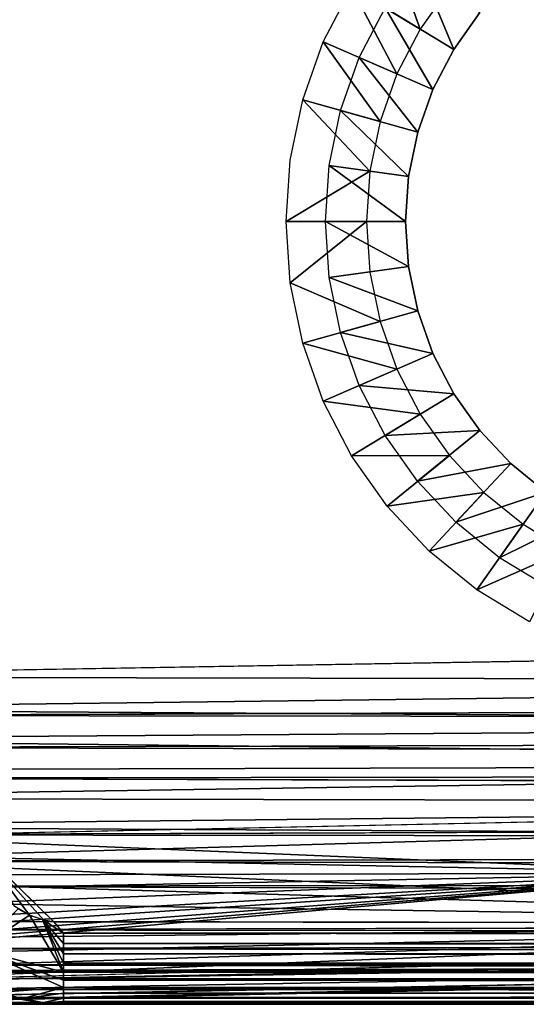
# Model space of a CAD drawing. Units: inches. Extents: x -23.3 to 28.4, y -2.7 to 36.8.
# Drawn here: x 0.6 to 2.1, y 0.1 to 3.1 of the extents above; entities that cross this region are included whole.
import ezdxf

# ---------------------------------------------------------------- set-up
doc = ezdxf.new("R2010")
doc.units = ezdxf.units.IN
doc.header["$MEASUREMENT"] = 0
for name, color, linetype in [('SEAT-BACKLOW', 5, 'Continuous'), ('SEAT-LEG', 5, 'Continuous'), ('SEAT-SEAT', 5, 'Continuous')]:
    doc.layers.add(name, color=color, linetype=linetype)

msp = doc.modelspace()

# ---------------------------------------------------------------- linework, layer by layer
at = {"layer": 'SEAT-BACKLOW'}
for points, invisible_edges in [([(8.5932, 6.8909, 17.4951), (-0.4506, 5.2965, 16.856), (8.7287, 0.8038, 17.3942)], 15), ([(6.2579, 1.225, 24.8742), (-1.0663, 5.5098, 24.8597), (-0.638, 1.2026, 24.858)], 12), ([(8.7287, 0.8038, 17.3942), (-0.4506, 5.2965, 16.856), (-0.0632, 0.6178, 16.7976)], 1), ([(-0.638, 1.2026, 24.858), (-0.6355, 1.1068, 24.8533), (6.2579, 1.225, 24.8742)], 12), ([(-0.0704, 0.1749, 17.0492), (8.7238, 0.4015, 17.5856), (8.7208, 0.3643, 17.64)], 12), ([(-0.0704, 0.1749, 17.0492), (8.7208, 0.3643, 17.64), (8.7174, 0.3346, 17.6988)], 1), ([(-0.0704, 0.1749, 17.0492), (8.7137, 0.3129, 17.7609), (-0.0738, 0.1457, 17.1092)], 2), ([(-0.0738, 0.1457, 17.1092), (8.7137, 0.3129, 17.7609), (8.7095, 0.2996, 17.8253)], 1), ([(3.6715, 0.2099, 20.5979), (-0.0863, 0.1088, 17.3044), (8.7052, 0.2949, 17.891)], 1), ([(-0.0738, 0.1457, 17.1092), (8.7095, 0.2996, 17.8253), (-0.0775, 0.1248, 17.1724)], 2), ([(-0.0775, 0.1248, 17.1724), (8.7095, 0.2996, 17.8253), (8.7052, 0.2949, 17.891)], 1), ([(3.6715, 0.2099, 20.5979), (-0.5797, 0.2036, 23.8726), (-0.0863, 0.1088, 17.3044)], 12)]:
    msp.add_3dface(points, dxfattribs=dict(at, invisible_edges=invisible_edges))
for points in [[(5.685, 6.4143, 24.8761), (-1.0663, 5.5098, 24.8597), (6.2579, 1.225, 24.8742)], [(6.2579, 1.225, 24.8742), (-0.6355, 1.1068, 24.8533), (6.2584, 1.0938, 24.8654)], [(6.2584, 1.0938, 24.8654), (-0.6355, 1.1068, 24.8533), (-0.6327, 1.0082, 24.8388)], [(6.2584, 1.0938, 24.8654), (-0.6327, 1.0082, 24.8388), (6.2588, 0.9648, 24.8396)], [(6.2588, 0.9648, 24.8396), (-0.6327, 1.0082, 24.8388), (-0.6298, 0.9162, 24.8159)], [(6.2588, 0.9648, 24.8396), (-0.6298, 0.9162, 24.8159), (6.2593, 0.8403, 24.797)], [(6.2593, 0.8403, 24.797), (-0.6298, 0.9162, 24.8159), (-0.6263, 0.8225, 24.7826)], [(6.2593, 0.8403, 24.797), (-0.6263, 0.8225, 24.7826), (-0.623, 0.7372, 24.7427)], [(6.2593, 0.8403, 24.797), (-0.623, 0.7372, 24.7427), (6.2599, 0.7226, 24.7384)], [(8.7287, 0.8038, 17.3942), (-0.0621, 0.5511, 16.8009), (-0.0632, 0.6178, 16.7976)], [(8.7287, 0.8038, 17.3942), (4.3913, 0.3548, 17.2443), (-0.0621, 0.5511, 16.8009)], [(6.2599, 0.7226, 24.7384), (-0.623, 0.7372, 24.7427), (-0.6193, 0.6507, 24.6915)], [(6.2599, 0.7226, 24.7384), (-0.6193, 0.6507, 24.6915), (6.2604, 0.6135, 24.6649)], [(6.2604, 0.6135, 24.6649), (-0.6193, 0.6507, 24.6915), (2.7882, 0.5077, 24.5737)], [(-0.6193, 0.6507, 24.6915), (-0.6158, 0.5766, 24.6373), (2.7882, 0.5077, 24.5737)], [(2.7882, 0.5077, 24.5737), (-0.6158, 0.5766, 24.6373), (-0.6117, 0.5006, 24.5695)], [(-0.0615, 0.4854, 16.8131), (-0.0621, 0.5511, 16.8009), (4.3913, 0.3548, 17.2443)], [(2.7882, 0.5077, 24.5737), (-0.6117, 0.5006, 24.5695), (-0.6082, 0.4432, 24.5079)], [(-0.6082, 0.4432, 24.5079), (-0.6036, 0.3763, 24.42), (2.7882, 0.5077, 24.5737)], [(2.7882, 0.5077, 24.5737), (-0.6036, 0.3763, 24.42), (-0.5986, 0.3157, 24.3191)], [(2.7882, 0.5077, 24.5737), (-0.5986, 0.3157, 24.3191), (-0.5954, 0.2836, 24.2504)], [(-0.5954, 0.2836, 24.2504), (-0.5911, 0.248, 24.1533), (2.7882, 0.5077, 24.5737)], [(2.7882, 0.5077, 24.5737), (-0.5911, 0.248, 24.1533), (-0.5874, 0.2251, 24.0652)], [(2.7882, 0.5077, 24.5737), (-0.5874, 0.2251, 24.0652), (-0.5834, 0.2092, 23.9655)], [(6.2635, 0.2256, 23.8647), (2.7882, 0.5077, 24.5737), (-0.5834, 0.2092, 23.9655)], [(4.3913, 0.3548, 17.2443), (-0.0613, 0.4221, 16.8339), (-0.0615, 0.4854, 16.8131)], [(4.3913, 0.3548, 17.2443), (-0.0619, 0.3619, 16.863), (-0.0613, 0.4221, 16.8339)], [(4.3913, 0.3548, 17.2443), (8.7238, 0.4015, 17.5856), (-0.0704, 0.1749, 17.0492)], [(-0.0632, 0.3062, 16.8997), (-0.0619, 0.3619, 16.863), (4.3913, 0.3548, 17.2443)], [(-0.0704, 0.1749, 17.0492), (-0.0674, 0.2119, 16.9937), (4.3913, 0.3548, 17.2443)], [(8.7174, 0.3346, 17.6988), (8.7137, 0.3129, 17.7609), (-0.0704, 0.1749, 17.0492)], [(4.3913, 0.3548, 17.2443), (-0.0674, 0.2119, 16.9937), (-0.0651, 0.2559, 16.9436)], [(4.3913, 0.3548, 17.2443), (-0.0651, 0.2559, 16.9436), (-0.0632, 0.3062, 16.8997)], [(-0.0818, 0.1124, 17.2379), (8.7052, 0.2949, 17.891), (-0.0863, 0.1088, 17.3044)], [(-0.0775, 0.1248, 17.1724), (8.7052, 0.2949, 17.891), (-0.0818, 0.1124, 17.2379)], [(6.2635, 0.2256, 23.8647), (-0.5834, 0.2092, 23.9655), (-0.5797, 0.2036, 23.8726)], [(6.2635, 0.2256, 23.8647), (-0.5797, 0.2036, 23.8726), (3.6715, 0.2099, 20.5979)]]:
    msp.add_3dface(points, dxfattribs=at)
at = {"layer": 'SEAT-LEG'}
for points in [[(1.7213, 3.3632, 3.7815), (1.8219, 3.0827, 0.2815), (1.6125, 3.2098, 3.7815)], [(1.7213, 3.3632, 3.7815), (1.9113, 3.2088, 0.2815), (1.8219, 3.0827, 0.2815)], [(1.9244, 3.0206, 0.2899), (1.7155, 3.1478, 3.7899), (1.8137, 3.2875, 3.7899)], [(1.9244, 3.0206, 0.2899), (1.8137, 3.2875, 3.7899), (2.0037, 3.1332, 0.2899)], [(1.6125, 3.2098, 3.7815), (1.751, 2.9458, 0.2815), (1.5265, 3.0433, 3.7815)], [(1.6125, 3.2098, 3.7815), (1.8219, 3.0827, 0.2815), (1.751, 2.9458, 0.2815)], [(1.8608, 2.8981, 0.2899), (1.6363, 2.9956, 3.7899), (1.7155, 3.1478, 3.7899)], [(1.8608, 2.8981, 0.2899), (1.7155, 3.1478, 3.7899), (1.9244, 3.0206, 0.2899)], [(1.5265, 3.0433, 3.7815), (1.6998, 2.8005, 0.2815), (1.4638, 2.8665, 3.7815)], [(1.5265, 3.0433, 3.7815), (1.751, 2.9458, 0.2815), (1.6998, 2.8005, 0.2815)], [(1.8148, 2.7681, 0.2899), (1.5788, 2.8341, 3.7899), (1.6363, 2.9956, 3.7899)], [(1.8148, 2.7681, 0.2899), (1.6363, 2.9956, 3.7899), (1.8608, 2.8981, 0.2899)], [(1.4638, 2.8665, 3.7815), (1.6998, 2.8005, 0.2815), (1.6681, 2.6494, 0.2815)], [(1.7863, 2.633, 0.2899), (1.5441, 2.6664, 3.7899), (1.5788, 2.8341, 3.7899)], [(1.7863, 2.633, 0.2899), (1.5788, 2.8341, 3.7899), (1.8148, 2.7681, 0.2899)], [(1.4127, 2.4954, 3.7815), (1.6681, 2.6494, 0.2815), (1.6577, 2.4955, 0.2815)], [(1.5327, 2.4955, 3.7899), (1.5441, 2.6664, 3.7899), (1.7771, 2.4954, 0.2899)], [(1.7771, 2.4954, 0.2899), (1.5441, 2.6664, 3.7899), (1.7863, 2.633, 0.2899)], [(1.4127, 2.4954, 3.7815), (1.6577, 2.4955, 0.2815), (1.4255, 2.3083, 3.7815)], [(1.7866, 2.3579, 0.2899), (1.5443, 2.3246, 3.7899), (1.5327, 2.4955, 3.7899)], [(1.7866, 2.3579, 0.2899), (1.5327, 2.4955, 3.7899), (1.7771, 2.4954, 0.2899)], [(1.8147, 2.2229, 0.2899), (1.5443, 2.3246, 3.7899), (1.7866, 2.3579, 0.2899)], [(1.8147, 2.2229, 0.2899), (1.5787, 2.1567, 3.7899), (1.5443, 2.3246, 3.7899)], [(1.4255, 2.3083, 3.7815), (1.6996, 2.1906, 0.2815), (1.4636, 2.1244, 3.7815)], [(1.8608, 2.0928, 0.2899), (1.5787, 2.1567, 3.7899), (1.8147, 2.2229, 0.2899)], [(1.4636, 2.1244, 3.7815), (1.6996, 2.1906, 0.2815), (1.751, 2.0451, 0.2815)], [(1.8608, 2.0928, 0.2899), (1.6363, 1.9953, 3.7899), (1.5787, 2.1567, 3.7899)], [(1.4636, 2.1244, 3.7815), (1.751, 2.0451, 0.2815), (1.5265, 1.9477, 3.7815)], [(1.9241, 1.9703, 0.2899), (1.6363, 1.9953, 3.7899), (1.8608, 2.0928, 0.2899)], [(1.5265, 1.9477, 3.7815), (1.751, 2.0451, 0.2815), (1.8219, 1.9082, 0.2815)], [(1.9241, 1.9703, 0.2899), (1.715, 1.8432, 3.7899), (1.6363, 1.9953, 3.7899)], [(2.004, 1.8578, 0.2899), (1.715, 1.8432, 3.7899), (1.9241, 1.9703, 0.2899)], [(1.5265, 1.9477, 3.7815), (1.8219, 1.9082, 0.2815), (1.6128, 1.781, 3.7815)], [(1.6128, 1.781, 3.7815), (1.8219, 1.9082, 0.2815), (1.911, 1.7822, 0.2815)], [(2.004, 1.8578, 0.2899), (1.814, 1.7033, 3.7899), (1.715, 1.8432, 3.7899)], [(2.0982, 1.757, 0.2899), (1.814, 1.7033, 3.7899), (2.004, 1.8578, 0.2899)], [(1.6128, 1.781, 3.7815), (1.911, 1.7822, 0.2815), (1.7211, 1.6277, 3.7815)], [(1.7211, 1.6277, 3.7815), (1.911, 1.7822, 0.2815), (2.0165, 1.6695, 0.2815)], [(2.0982, 1.757, 0.2899), (1.9309, 1.5781, 3.7899), (1.814, 1.7033, 3.7899)], [(2.2048, 1.6698, 0.2899), (1.9309, 1.5781, 3.7899), (2.0982, 1.757, 0.2899)], [(1.7211, 1.6277, 3.7815), (2.0165, 1.6695, 0.2815), (1.8493, 1.4906, 3.7815)], [(1.8493, 1.4906, 3.7815), (2.0165, 1.6695, 0.2815), (2.1359, 1.5721, 0.2815)], [(2.2048, 1.6698, 0.2899), (2.0638, 1.4699, 3.7899), (1.9309, 1.5781, 3.7899)], [(2.3229, 1.5982, 0.2899), (2.0638, 1.4699, 3.7899), (2.2048, 1.6698, 0.2899)], [(2.3229, 1.5982, 0.2899), (2.2107, 1.381, 3.7899), (2.0638, 1.4699, 3.7899)], [(1.8493, 1.4906, 3.7815), (2.1359, 1.5721, 0.2815), (1.9948, 1.3721, 3.7815)], [(1.9948, 1.3721, 3.7815), (2.1359, 1.5721, 0.2815), (2.2675, 1.4919, 0.2815)], [(1.9948, 1.3721, 3.7815), (2.2675, 1.4919, 0.2815), (2.1553, 1.2747, 3.7815)]]:
    msp.add_3dface(points, dxfattribs=at)
for points, invisible_edges in [([(2.0037, 3.1332, 0.2899), (1.9113, 3.2088, 0.2815), (1.8219, 3.0827, 0.2815)], 13), ([(2.0037, 3.1332, 0.2899), (1.8219, 3.0827, 0.2815), (1.9244, 3.0206, 0.2899)], 3), ([(1.9244, 3.0206, 0.2899), (1.8219, 3.0827, 0.2815), (1.751, 2.9458, 0.2815)], 13), ([(1.9244, 3.0206, 0.2899), (1.751, 2.9458, 0.2815), (1.8608, 2.8981, 0.2899)], 3), ([(1.8608, 2.8981, 0.2899), (1.751, 2.9458, 0.2815), (1.6998, 2.8005, 0.2815)], 13), ([(1.8608, 2.8981, 0.2899), (1.6998, 2.8005, 0.2815), (1.8148, 2.7681, 0.2899)], 3), ([(1.4638, 2.8665, 3.7815), (1.6681, 2.6494, 0.2815), (1.4254, 2.6826, 3.7815)], 2), ([(1.8148, 2.7681, 0.2899), (1.6998, 2.8005, 0.2815), (1.6681, 2.6494, 0.2815)], 13), ([(1.8148, 2.7681, 0.2899), (1.6681, 2.6494, 0.2815), (1.7863, 2.633, 0.2899)], 3), ([(1.4254, 2.6826, 3.7815), (1.6681, 2.6494, 0.2815), (1.4127, 2.4954, 3.7815)], 1), ([(1.7863, 2.633, 0.2899), (1.6681, 2.6494, 0.2815), (1.6577, 2.4955, 0.2815)], 13), ([(1.7863, 2.633, 0.2899), (1.6577, 2.4955, 0.2815), (1.7771, 2.4954, 0.2899)], 3), ([(1.4255, 2.3083, 3.7815), (1.6577, 2.4955, 0.2815), (1.6679, 2.3415, 0.2815)], 12), ([(1.6577, 2.4955, 0.2815), (1.6679, 2.3415, 0.2815), (1.7771, 2.4954, 0.2899)], 14), ([(1.7771, 2.4954, 0.2899), (1.6679, 2.3415, 0.2815), (1.7866, 2.3579, 0.2899)], 3), ([(1.7866, 2.3579, 0.2899), (1.6679, 2.3415, 0.2815), (1.6996, 2.1906, 0.2815)], 13), ([(1.7866, 2.3579, 0.2899), (1.6996, 2.1906, 0.2815), (1.8147, 2.2229, 0.2899)], 3), ([(1.4255, 2.3083, 3.7815), (1.6679, 2.3415, 0.2815), (1.6996, 2.1906, 0.2815)], 1), ([(1.8147, 2.2229, 0.2899), (1.6996, 2.1906, 0.2815), (1.751, 2.0451, 0.2815)], 13), ([(1.8147, 2.2229, 0.2899), (1.751, 2.0451, 0.2815), (1.8608, 2.0928, 0.2899)], 3), ([(1.8608, 2.0928, 0.2899), (1.751, 2.0451, 0.2815), (1.8219, 1.9082, 0.2815)], 13), ([(1.8608, 2.0928, 0.2899), (1.8219, 1.9082, 0.2815), (1.9241, 1.9703, 0.2899)], 3), ([(1.9241, 1.9703, 0.2899), (1.8219, 1.9082, 0.2815), (1.911, 1.7822, 0.2815)], 13), ([(1.9241, 1.9703, 0.2899), (1.911, 1.7822, 0.2815), (2.004, 1.8578, 0.2899)], 3), ([(2.004, 1.8578, 0.2899), (1.911, 1.7822, 0.2815), (2.0165, 1.6695, 0.2815)], 13), ([(2.004, 1.8578, 0.2899), (2.0165, 1.6695, 0.2815), (2.0982, 1.757, 0.2899)], 3), ([(2.0982, 1.757, 0.2899), (2.0165, 1.6695, 0.2815), (2.1359, 1.5721, 0.2815)], 13), ([(2.0982, 1.757, 0.2899), (2.1359, 1.5721, 0.2815), (2.2048, 1.6698, 0.2899)], 3), ([(2.2048, 1.6698, 0.2899), (2.1359, 1.5721, 0.2815), (2.2675, 1.4919, 0.2815)], 13)]:
    msp.add_3dface(points, dxfattribs=dict(at, invisible_edges=invisible_edges))
at = {"layer": 'SEAT-SEAT'}
for points, invisible_edges in [([(26.6859, 9.1149, 3.7815), (26.6957, 0.3715, 3.7814), (0.1249, 5.3686, 3.7815)], 15), ([(25.6877, 8.98, 18.6849), (-0.5492, 5.5236, 16.8543), (26.2921, 1.09, 18.5831)], 2), ([(26.2921, 1.09, 18.5831), (-0.5492, 5.5236, 16.8543), (-0.171, 1.09, 16.7998)], 15), ([(26.6957, 0.3715, 3.7814), (0.7049, 0.3596, 3.7815), (0.1249, 5.3686, 3.7815)], 15), ([(0.1249, 5.3686, 3.7815), (0.7049, 0.3596, 3.7815), (0.4857, 0.5728, 3.7815)], 1), ([(-0.171, 1.09, 16.7998), (-0.1692, 0.9885, 16.7929), (26.2921, 1.09, 18.5831)], 12), ([(26.2975, 0.7129, 18.5021), (-0.1642, 0.7978, 16.751), (-0.161, 0.7096, 16.7176)], 12), ([(26.2975, 0.7129, 18.5021), (-0.161, 0.7096, 16.7176), (-0.1573, 0.6251, 16.6761)], 1), ([(26.3121, 0.3945, 18.2847), (-0.1485, 0.4682, 16.5692), (-0.1436, 0.3984, 16.5057)], 12), ([(26.3121, 0.3945, 18.2847), (-0.1436, 0.3984, 16.5057), (-0.1383, 0.3352, 16.4358)], 1), ([(26.5512, 0.3254, 3.7836), (0.7049, 0.3596, 3.7815), (26.6957, 0.3715, 3.7814)], 2), ([(0.7339, 0.108, 4.0315), (-0.0932, 0.108, 15.8029), (27.4244, 0.108, 16.5176)], 14), ([(27.4244, 0.108, 16.5176), (-0.0932, 0.108, 15.8029), (26.3593, 0.108, 17.5855)], 13), ([(27.4244, 0.108, 16.5176), (26.5512, 0.108, 4.0315), (0.7339, 0.108, 4.0315)], 12)]:
    msp.add_3dface(points, dxfattribs=dict(at, invisible_edges=invisible_edges))
for points in [[(26.2921, 1.09, 18.5831), (-0.1692, 0.9885, 16.7929), (26.2928, 0.9611, 18.5725)], [(26.2928, 0.9611, 18.5725), (-0.1692, 0.9885, 16.7929), (-0.1669, 0.8909, 16.7763)], [(26.2928, 0.9611, 18.5725), (-0.1669, 0.8909, 16.7763), (26.2946, 0.8347, 18.5453)], [(26.2946, 0.8347, 18.5453), (-0.1669, 0.8909, 16.7763), (-0.1642, 0.7978, 16.751)], [(26.2946, 0.8347, 18.5453), (-0.1642, 0.7978, 16.751), (26.2975, 0.7129, 18.5021)], [(26.2975, 0.7129, 18.5021), (-0.1573, 0.6251, 16.6761), (26.3015, 0.5976, 18.4436)], [(26.3015, 0.5976, 18.4436), (-0.1573, 0.6251, 16.6761), (-0.1531, 0.5442, 16.6263)], [(26.3015, 0.5976, 18.4436), (-0.1531, 0.5442, 16.6263), (26.3064, 0.4909, 18.3707)], [(0.4857, 0.5728, 3.7815), (0.6737, 0.365, 3.7815), (0.6303, 0.3801, 3.7815)], [(0.6303, 0.3801, 3.7815), (0.5858, 0.4059, 3.7815), (0.4857, 0.5728, 3.7815)], [(0.4857, 0.5728, 3.7815), (0.7049, 0.3596, 3.7815), (0.6737, 0.365, 3.7815)], [(26.3064, 0.4909, 18.3707), (-0.1531, 0.5442, 16.6263), (-0.1485, 0.4682, 16.5692)], [(26.3064, 0.4909, 18.3707), (-0.1485, 0.4682, 16.5692), (26.3121, 0.3945, 18.2847)], [(26.3121, 0.3945, 18.2847), (-0.1383, 0.3352, 16.4358), (26.3188, 0.3101, 18.187)], [(0.4731, 0.2749, 3.8509), (0.5953, 0.3991, 3.7815), (0.6303, 0.3801, 3.7815)], [(0.4731, 0.2749, 3.8509), (0.6303, 0.3801, 3.7815), (0.734, 0.2058, 3.8332)], [(0.734, 0.2058, 3.8332), (0.6303, 0.3801, 3.7815), (0.6697, 0.3664, 3.7815)], [(0.734, 0.2623, 3.8005), (0.6697, 0.3664, 3.7815), (0.734, 0.2933, 3.79)], [(0.734, 0.2058, 3.8332), (0.6697, 0.3664, 3.7815), (0.734, 0.233, 3.815)], [(0.734, 0.3254, 3.7836), (0.6697, 0.3664, 3.7815), (0.7049, 0.3596, 3.7815)], [(0.734, 0.2933, 3.79), (0.6697, 0.3664, 3.7815), (0.734, 0.3254, 3.7836)], [(0.734, 0.233, 3.815), (0.6697, 0.3664, 3.7815), (0.734, 0.2623, 3.8005)], [(26.3188, 0.3101, 18.187), (-0.1383, 0.3352, 16.4358), (-0.1326, 0.2785, 16.3596)], [(26.5512, 0.3254, 3.7836), (0.734, 0.3254, 3.7836), (0.7049, 0.3596, 3.7815)], [(26.3188, 0.3101, 18.187), (-0.1326, 0.2785, 16.3596), (26.3261, 0.239, 18.0792)], [(26.5512, 0.2933, 3.79), (0.734, 0.2933, 3.79), (0.734, 0.3254, 3.7836)], [(26.5512, 0.2933, 3.79), (0.734, 0.3254, 3.7836), (26.5512, 0.3254, 3.7836)], [(26.3261, 0.239, 18.0792), (-0.1326, 0.2785, 16.3596), (-0.1266, 0.2287, 16.2776)], [(0.5442, 0.1454, 4.0248), (0.4731, 0.2749, 3.8509), (0.7339, 0.1597, 3.8793)], [(0.734, 0.2058, 3.8332), (0.734, 0.1812, 3.8547), (0.4731, 0.2749, 3.8509)], [(0.4731, 0.2749, 3.8509), (0.734, 0.1812, 3.8547), (0.7339, 0.1597, 3.8793)], [(26.5513, 0.2623, 3.8005), (0.734, 0.2623, 3.8005), (0.734, 0.2933, 3.79)], [(26.5513, 0.2623, 3.8005), (0.734, 0.2933, 3.79), (26.5512, 0.2933, 3.79)], [(-0.0932, 0.108, 15.8029), (-0.0275, 0.2522, 9.8574), (0.6856, 0.1103, 4.0298)], [(-0.0275, 0.2522, 9.8574), (0.6135, 0.1221, 4.0273), (0.6856, 0.1103, 4.0298)], [(0.5442, 0.1454, 4.0248), (0.6135, 0.1221, 4.0273), (-0.0275, 0.2522, 9.8574)], [(26.5512, 0.233, 3.815), (0.734, 0.2623, 3.8005), (26.5513, 0.2623, 3.8005)], [(26.5512, 0.233, 3.815), (0.734, 0.233, 3.815), (0.734, 0.2623, 3.8005)], [(26.3261, 0.239, 18.0792), (-0.1266, 0.2287, 16.2776), (26.3338, 0.1824, 17.9632)], [(26.3338, 0.1824, 17.9632), (-0.1266, 0.2287, 16.2776), (-0.1203, 0.1867, 16.1904)], [(26.5512, 0.2058, 3.8332), (0.734, 0.233, 3.815), (26.5512, 0.233, 3.815)], [(26.5512, 0.2058, 3.8332), (0.734, 0.2058, 3.8332), (0.734, 0.233, 3.815)], [(26.3338, 0.1824, 17.9632), (-0.1203, 0.1867, 16.1904), (-0.1138, 0.153, 16.0986)], [(26.3338, 0.1824, 17.9632), (-0.1138, 0.153, 16.0986), (26.3421, 0.1413, 17.8409)], [(26.5512, 0.1596, 3.8793), (0.7339, 0.1597, 3.8793), (0.734, 0.1812, 3.8547)], [(26.5512, 0.1812, 3.8547), (0.734, 0.1812, 3.8547), (0.734, 0.2058, 3.8332)], [(26.5512, 0.1812, 3.8547), (0.734, 0.2058, 3.8332), (26.5512, 0.2058, 3.8332)], [(26.5512, 0.1596, 3.8793), (0.734, 0.1812, 3.8547), (26.5512, 0.1812, 3.8547)], [(26.3421, 0.1413, 17.8409), (-0.1138, 0.153, 16.0986), (-0.1071, 0.1283, 16.0029)], [(0.5442, 0.1454, 4.0248), (0.7339, 0.1597, 3.8793), (0.6056, 0.1248, 4.027)], [(0.6056, 0.1248, 4.027), (0.7339, 0.1597, 3.8793), (0.734, 0.1415, 3.9065)], [(26.5512, 0.1415, 3.9065), (0.734, 0.1415, 3.9065), (0.7339, 0.1597, 3.8793)], [(26.5512, 0.1415, 3.9065), (0.7339, 0.1597, 3.8793), (26.5512, 0.1596, 3.8793)], [(26.3421, 0.1413, 17.8409), (-0.1071, 0.1283, 16.0029), (26.3506, 0.1163, 17.7143)], [(26.3506, 0.1163, 17.7143), (-0.1071, 0.1283, 16.0029), (-0.1002, 0.1132, 15.904)], [(0.6056, 0.1248, 4.027), (0.734, 0.1415, 3.9065), (0.734, 0.127, 3.9358)], [(0.6056, 0.1248, 4.027), (0.734, 0.127, 3.9358), (0.6693, 0.1122, 4.0292)], [(0.6693, 0.1122, 4.0292), (0.734, 0.127, 3.9358), (0.7339, 0.1165, 3.9668)], [(26.5513, 0.1165, 3.9668), (0.7339, 0.1165, 3.9668), (0.734, 0.127, 3.9358)], [(26.5512, 0.127, 3.9358), (0.734, 0.1415, 3.9065), (26.5512, 0.1415, 3.9065)], [(26.5512, 0.127, 3.9358), (0.734, 0.127, 3.9358), (0.734, 0.1415, 3.9065)], [(26.5513, 0.1165, 3.9668), (0.734, 0.127, 3.9358), (26.5512, 0.127, 3.9358)], [(26.3506, 0.1163, 17.7143), (-0.1002, 0.1132, 15.904), (26.3593, 0.108, 17.5855)], [(26.3593, 0.108, 17.5855), (-0.1002, 0.1132, 15.904), (-0.0932, 0.108, 15.8029)], [(-0.0932, 0.108, 15.8029), (0.6856, 0.1103, 4.0298), (0.7339, 0.108, 4.0315)], [(0.6693, 0.1122, 4.0292), (0.7339, 0.1165, 3.9668), (0.734, 0.1101, 3.9989)], [(0.734, 0.1101, 3.9989), (0.7339, 0.108, 4.0315), (0.6693, 0.1122, 4.0292)], [(26.5512, 0.1101, 3.9989), (0.7339, 0.1165, 3.9668), (26.5513, 0.1165, 3.9668)], [(26.5512, 0.1101, 3.9989), (0.734, 0.1101, 3.9989), (0.7339, 0.1165, 3.9668)], [(0.7339, 0.108, 4.0315), (0.734, 0.1101, 3.9989), (26.5512, 0.108, 4.0315)], [(26.5512, 0.108, 4.0315), (0.734, 0.1101, 3.9989), (26.5512, 0.1101, 3.9989)]]:
    msp.add_3dface(points, dxfattribs=at)

doc.saveas('drawing.dxf')
